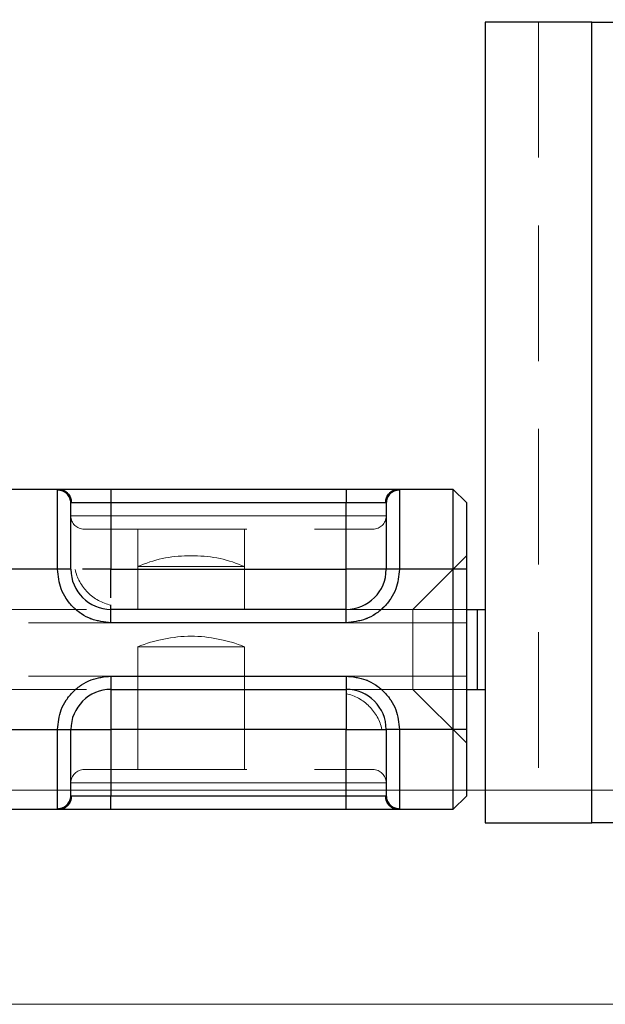
# Model space of a CAD drawing. Units: millimetres. Extents: x 0 to 420, y 0 to 297.
# Drawn here: x 310 to 315, y 122 to 131 of the extents above; entities that cross this region are included whole.
import ezdxf

# ---------------------------------------------------------------- set-up
doc = ezdxf.new("R2010")
doc.units = ezdxf.units.MM
doc.linetypes.add('HIDDEN', pattern=[1.905, 1.27, -0.635])
doc.styles.add('SLDTEXTSTYLE0', font='TXT', dxfattribs={"width": 0.605})
doc.dimstyles.new('SLDDIMSTYLE2', dxfattribs={"dimtxt": 2.568319, "dimasz": 2.5, "dimexe": 0, "dimexo": 0.0625, "dimgap": 0.64208, "dimtad": 1, "dimdec": 1, "dimlfac": 4, "dimrnd": 1e-09, "dimzin": 12, "dimdsep": 46, "dimtxsty": 'SLDTEXTSTYLE0', "dimsah": 1, "dimcen": 0.09, "dimadec": 0, "dimazin": 3, "dimtfac": 1, "dimtdec": 1, "dimtofl": 0, "dimtmove": 0, "dimatfit": 3, "dimfxl": 0, "dimfrac": 2, "dimtolj": 1, "dimtzin": 12, "dimarcsym": 0})

# ---------------------------------------------------------------- blocks, each defined once
blk = doc.blocks.new('_D_24')
at = {"color": 7, "linetype": 'Continuous', "lineweight": 0}
for p, q in [((327.6467, 137.7386), (295.224, 137.7386)), ((296.224, 137.7386), (296.224, 124.0447)), ((333.8967, 124.0447), (295.224, 124.0447))]:
    blk.add_line(p, q, dxfattribs=at)
at = {"color": 7, "linetype": 'Continuous', "lineweight": 18}
for points in [[(296.224, 137.7386), (295.849, 135.2386), (296.599, 135.2386)], [(296.224, 124.0447), (296.599, 126.5447), (295.849, 126.5447)]]:
    blk.add_solid(points, dxfattribs=at)
at = {"color": 7, "linetype": 'Continuous', "lineweight": 18, "insert": (292.8133, 127.4619), "char_height": 2.64583, "attachment_point": 1, "rotation": 90, "style": 'SLDTEXTSTYLE0'}
blk.add_mtext('54.8', dxfattribs=at)
blk = doc.blocks.new('_D_25')
at = {"color": 7, "linetype": 'Continuous', "lineweight": 0}
for p, q in [((327.6467, 137.7386), (288.4907, 137.7386)), ((289.4907, 137.7386), (289.4907, 122.0399)), ((333.8967, 122.0399), (288.4907, 122.0399))]:
    blk.add_line(p, q, dxfattribs=at)
at = {"color": 7, "linetype": 'Continuous', "lineweight": 18}
for points in [[(289.4907, 137.7386), (289.1157, 135.2386), (289.8657, 135.2386)], [(289.4907, 122.0399), (289.8657, 124.5399), (289.1157, 124.5399)]]:
    blk.add_solid(points, dxfattribs=at)
at = {"color": 7, "linetype": 'Continuous', "lineweight": 18, "insert": (286.08, 126.4595), "char_height": 2.64583, "attachment_point": 1, "rotation": 90, "style": 'SLDTEXTSTYLE0'}
blk.add_mtext('62.8', dxfattribs=at)

msp = doc.modelspace()

# ---------------------------------------------------------------- linework, layer by layer
at = {"color": 7, "linetype": 'Continuous', "lineweight": 25}
for p, q in [((314.1967, 131.2386), (314.1967, 123.7386)), ((315.1967, 131.2386), (314.1967, 131.2386)), ((315.1967, 123.7386), (315.1967, 131.2386)), ((315.1967, 131.2386), (320.1967, 131.2386)), ((309.689, 126.8636), (310.2043, 126.8636)), ((310.1967, 126.8563), (310.2043, 126.8636)), ((310.1967, 126.1136), (310.1967, 126.8563)), ((310.6967, 126.8636), (310.6967, 126.7386)), ((310.6967, 126.8636), (312.8967, 126.8636)), ((312.8967, 126.8636), (312.8967, 126.7386)), ((313.389, 126.8636), (313.3967, 126.8563)), ((313.389, 126.8636), (313.8967, 126.8636)), ((313.3967, 126.8563), (313.3967, 126.1136)), ((313.8967, 126.8636), (313.8967, 126.1136)), ((313.8967, 126.8636), (314.0217, 126.7386)), ((310.3217, 126.7325), (310.3274, 126.7386)), ((310.3274, 126.7386), (310.6967, 126.7386)), ((310.6967, 126.7386), (310.6967, 126.1136)), ((310.6967, 126.7386), (312.8967, 126.7386)), ((312.8967, 126.7386), (313.2659, 126.7386)), ((312.8967, 126.1136), (312.8967, 126.7386)), ((313.2717, 126.7325), (313.2659, 126.7386)), ((314.0217, 126.7386), (314.0217, 126.1136)), ((310.1967, 126.1136), (309.6967, 126.1136)), ((310.3217, 126.1136), (310.1967, 126.1136)), ((310.6967, 126.1136), (312.8967, 126.1136)), ((313.3967, 126.1136), (313.2717, 126.1136)), ((313.8967, 126.1136), (313.3967, 126.1136)), ((313.8967, 126.1136), (313.8967, 124.6136)), ((314.0217, 126.1136), (313.8967, 126.1136)), ((314.0217, 126.1136), (314.0217, 124.6136)), ((312.8967, 125.7386), (310.6967, 125.7386)), ((310.6967, 125.6136), (310.6967, 125.7386)), ((312.8967, 125.6136), (312.8967, 125.7386)), ((314.0217, 125.7386), (314.1215, 125.7386)), ((314.1215, 125.7386), (314.1215, 124.9886)), ((314.1215, 125.7386), (314.1967, 125.7386)), ((312.8967, 125.6136), (310.6967, 125.6136)), ((310.6967, 125.1136), (312.8967, 125.1136)), ((310.6967, 125.1136), (310.6967, 124.9886)), ((312.8967, 125.1136), (312.8967, 124.9886)), ((310.6967, 124.9886), (312.8967, 124.9886)), ((314.0217, 124.9886), (314.1215, 124.9886)), ((314.1215, 124.9886), (314.1967, 124.9886)), ((309.6967, 124.6136), (310.1967, 124.6136)), ((310.1967, 123.8709), (310.1967, 124.6136)), ((310.1967, 124.6136), (310.3217, 124.6136)), ((312.8967, 124.6136), (310.6967, 124.6136)), ((310.6967, 124.6136), (310.6967, 123.9886)), ((312.8967, 123.9886), (312.8967, 124.6136)), ((313.3967, 124.6136), (313.2717, 124.6136)), ((313.8967, 124.6136), (313.3967, 124.6136)), ((313.3967, 124.6136), (313.3967, 123.8709)), ((313.8967, 124.6136), (313.8967, 123.8636)), ((314.0217, 124.6136), (313.8967, 124.6136)), ((314.0217, 124.6136), (314.0217, 123.9886)), ((310.3217, 123.9947), (310.3274, 123.9886)), ((310.6967, 123.9886), (310.3274, 123.9886)), ((310.6967, 123.8636), (310.6967, 123.9886)), ((312.8967, 123.9886), (310.6967, 123.9886)), ((313.2659, 123.9886), (312.8967, 123.9886)), ((312.8967, 123.8636), (312.8967, 123.9886)), ((313.2659, 123.9886), (313.2717, 123.9947)), ((314.0217, 123.9886), (313.8967, 123.8636)), ((310.2043, 123.8636), (309.689, 123.8636)), ((310.2043, 123.8636), (310.1967, 123.8709)), ((312.8967, 123.8636), (310.6967, 123.8636)), ((313.3967, 123.8709), (313.389, 123.8636)), ((313.8967, 123.8636), (313.389, 123.8636)), ((314.1967, 123.7386), (315.1967, 123.7386)), ((322.6826, 123.7386), (315.1967, 123.7386))]:
    msp.add_line(p, q, dxfattribs=at)
at = {"color": 7, "linetype": 'HIDDEN', "lineweight": 18}
for p, q in [((314.6967, 131.2386), (314.6967, 123.7386)), ((315.1967, 123.7386), (315.1967, 131.2386)), ((315.1967, 131.2386), (315.1967, 123.7386)), ((315.1967, 131.2386), (315.1967, 123.7386)), ((310.1967, 126.8563), (310.1967, 126.1136)), ((310.6967, 126.7386), (310.6967, 126.8636)), ((310.6967, 126.8636), (310.6967, 126.7386)), ((310.6967, 126.8636), (310.6967, 126.7386)), ((312.8967, 126.8636), (312.8967, 126.7386)), ((312.8967, 126.8636), (312.8967, 126.7386)), ((312.8967, 126.8636), (312.8967, 126.7386)), ((313.3967, 126.1136), (313.3967, 126.8563)), ((310.6967, 126.7386), (310.3217, 126.7386)), ((310.3217, 126.7386), (310.6967, 126.7386)), ((310.6967, 126.7386), (310.3274, 126.7386)), ((312.8967, 126.7386), (310.6967, 126.7386)), ((310.6967, 126.6136), (310.6967, 126.7386)), ((310.6967, 126.7386), (310.6967, 126.6136)), ((310.6967, 126.7386), (312.8967, 126.7386)), ((312.8967, 126.7386), (310.6967, 126.7386)), ((310.6967, 126.1136), (310.6967, 126.7386)), ((313.2717, 126.7386), (312.8967, 126.7386)), ((312.8967, 126.7386), (312.8967, 126.6136)), ((312.8967, 126.7386), (313.2717, 126.7386)), ((312.8967, 126.6136), (312.8967, 126.7386)), ((313.2659, 126.7386), (312.8967, 126.7386)), ((312.8967, 126.7386), (312.8967, 126.1136)), ((310.3217, 126.6136), (310.6967, 126.6136)), ((310.6967, 126.6136), (310.3217, 126.6136)), ((310.6967, 126.4886), (310.6967, 126.6136)), ((312.8967, 126.6136), (310.6967, 126.6136)), ((310.6967, 126.6136), (310.6967, 126.4886)), ((310.6967, 126.6136), (312.8967, 126.6136)), ((312.8967, 126.6136), (313.2717, 126.6136)), ((312.8967, 126.6136), (312.8967, 126.4886)), ((312.8967, 126.4886), (312.8967, 126.6136)), ((313.2717, 126.6136), (312.8967, 126.6136)), ((310.6967, 126.4886), (312.8967, 126.4886)), ((310.9467, 126.4886), (310.9467, 125.7386)), ((311.9467, 125.7386), (311.9467, 126.4886)), ((311.4773, 126.239), (311.4161, 126.239)), ((314.0217, 126.2386), (313.5217, 125.7386)), ((311.9467, 126.1386), (310.9467, 126.1386)), ((310.9467, 126.1386), (310.9467, 125.7386)), ((311.9467, 125.7386), (311.9467, 126.1386)), ((309.6967, 126.1136), (310.1967, 126.1136)), ((310.1967, 126.1136), (310.3217, 126.1136)), ((312.8967, 126.1136), (310.6967, 126.1136)), ((313.3967, 126.1136), (313.2717, 126.1136)), ((313.8967, 126.1136), (313.3967, 126.1136)), ((314.0217, 126.1136), (313.8967, 126.1136)), ((309.1967, 125.7386), (310.6967, 125.7386)), ((310.6967, 125.6136), (310.6967, 125.7386)), ((312.8967, 125.6136), (312.8967, 125.7386)), ((312.8967, 125.7386), (314.0217, 125.7386)), ((313.5217, 125.7386), (313.5217, 125.6136)), ((313.5217, 125.6136), (308.0217, 125.6136)), ((308.0217, 125.6136), (313.5217, 125.6136)), ((310.6967, 125.6136), (312.8967, 125.6136)), ((313.5217, 125.6136), (314.0217, 125.6136)), ((313.5217, 125.1136), (313.5217, 125.6136)), ((314.0217, 125.6136), (313.5217, 125.6136)), ((311.9467, 125.3886), (310.9467, 125.3886)), ((310.9467, 125.3886), (310.9467, 124.9886)), ((311.9467, 124.9886), (311.9467, 125.3886)), ((313.5217, 125.1136), (308.0217, 125.1136)), ((308.0217, 125.1136), (313.5217, 125.1136)), ((310.6967, 125.1136), (310.6967, 124.9886)), ((312.8967, 125.1136), (310.6967, 125.1136)), ((312.8967, 125.1136), (312.8967, 124.9886)), ((314.0217, 125.1136), (313.5217, 125.1136)), ((313.5217, 124.9886), (313.5217, 125.1136)), ((313.5217, 125.1136), (314.0217, 125.1136)), ((309.1967, 124.9886), (310.6967, 124.9886)), ((310.9467, 124.9886), (310.9467, 124.2386)), ((311.9467, 124.2386), (311.9467, 124.9886)), ((312.8967, 124.9886), (314.0217, 124.9886)), ((313.5217, 124.9886), (314.0217, 124.4886)), ((310.1967, 124.6136), (309.6967, 124.6136)), ((310.1967, 124.6136), (310.1967, 123.8709)), ((310.3217, 124.6136), (310.1967, 124.6136)), ((310.6967, 123.9886), (310.6967, 124.6136)), ((310.6967, 124.6136), (312.8967, 124.6136)), ((312.8967, 124.6136), (312.8967, 123.9886)), ((313.3967, 124.6136), (313.2717, 124.6136)), ((313.8967, 124.6136), (313.3967, 124.6136)), ((313.3967, 123.8709), (313.3967, 124.6136)), ((314.0217, 124.6136), (313.8967, 124.6136)), ((310.6967, 124.1136), (310.6967, 124.2386)), ((310.6967, 124.2386), (312.8967, 124.2386)), ((310.6967, 124.2386), (310.6967, 124.1136)), ((312.8967, 124.2386), (312.8967, 124.1136)), ((312.8967, 124.1136), (312.8967, 124.2386)), ((310.6967, 124.1136), (310.3217, 124.1136)), ((310.3217, 124.1136), (310.6967, 124.1136)), ((310.6967, 123.9886), (310.6967, 124.1136)), ((310.6967, 124.1136), (312.8967, 124.1136)), ((310.6967, 124.1136), (310.6967, 123.9886)), ((312.8967, 124.1136), (310.6967, 124.1136)), ((313.2717, 124.1136), (312.8967, 124.1136)), ((312.8967, 124.1136), (312.8967, 123.9886)), ((312.8967, 124.1136), (313.2717, 124.1136)), ((312.8967, 123.9886), (312.8967, 124.1136)), ((310.3217, 123.9886), (310.6967, 123.9886)), ((310.6967, 123.9886), (310.3217, 123.9886)), ((310.3274, 123.9886), (310.6967, 123.9886)), ((312.8967, 123.9886), (310.6967, 123.9886)), ((310.6967, 123.8636), (310.6967, 123.9886)), ((310.6967, 123.9886), (310.6967, 123.8636)), ((310.6967, 123.9886), (312.8967, 123.9886)), ((310.6967, 123.9886), (312.8967, 123.9886)), ((310.6967, 123.8636), (310.6967, 123.9886)), ((312.8967, 123.9886), (312.8967, 123.8636)), ((312.8967, 123.9886), (313.2717, 123.9886)), ((313.2717, 123.9886), (312.8967, 123.9886)), ((312.8967, 123.8636), (312.8967, 123.9886)), ((312.8967, 123.8636), (312.8967, 123.9886)), ((312.8967, 123.9886), (313.2659, 123.9886))]:
    msp.add_line(p, q, dxfattribs=at)
for centre, radius, start, end in [((310.1967, 126.7386), 0.125, 360, 90), ((313.3967, 126.7386), 0.125, 90, 180), ((310.4467, 126.6136), 0.125, 180, 270), ((313.1467, 126.6136), 0.125, 270, 0), ((311.4161, 125.0915), 1.1475, 90, 114.14701), ((311.4161, 125.0915), 1.1475, 88.47285, 90), ((311.4773, 125.0915), 1.1475, 90, 91.52715), ((311.4773, 125.0915), 1.1475, 65.85299, 90), ((310.7813, 126.2034), 0.4295, 192.12021, 225.4872), ((310.7864, 126.1982), 0.4295, 224.51187, 257.90195), ((311.4811, 124.0165), 1.4725, 91.3394, 111.28046), ((311.4123, 124.0165), 1.4725, 68.71954, 88.6606), ((312.8069, 124.529), 0.4295, 44.51187, 77.90195), ((312.8121, 124.5238), 0.4295, 12.12021, 45.4872), ((310.4467, 124.1136), 0.125, 90, 180), ((313.1467, 124.1136), 0.125, 0, 90), ((310.1967, 123.9886), 0.125, 270, 360), ((313.3967, 123.9886), 0.125, 180, 270)]:
    msp.add_arc(centre, radius, start, end, dxfattribs=at)
at = {"color": 7, "linetype": 'Continuous', "lineweight": 25}
for centre, start, end in [((310.6967, 126.1136), 180, 270), ((312.8967, 126.1136), 270, 0), ((310.6967, 124.6136), 90, 180), ((312.8967, 124.6136), 0, 90)]:
    msp.add_arc(centre, 0.375, start, end, dxfattribs=at)
for points in [[(310.3217, 126.7325), (310.3198, 126.7487), (310.316, 126.7812), (310.2871, 126.8221), (310.2458, 126.8507), (310.2131, 126.8544), (310.1967, 126.8563)], [(310.2043, 126.8636), (310.2205, 126.8617), (310.2527, 126.858), (310.2934, 126.8291), (310.3219, 126.7878), (310.3256, 126.755), (310.3274, 126.7386)], [(313.2659, 126.7386), (313.2678, 126.755), (313.2715, 126.7878), (313.3, 126.8291), (313.3406, 126.858), (313.3729, 126.8617), (313.389, 126.8636)], [(313.3967, 126.8563), (313.3803, 126.8544), (313.3475, 126.8507), (313.3062, 126.8221), (313.2773, 126.7812), (313.2736, 126.7487), (313.2717, 126.7325)], [(312.8967, 125.7386), (312.8967, 125.7442), (312.8967, 125.7555), (312.8967, 125.8422), (312.8967, 125.9662), (312.8967, 126.0645), (312.8967, 126.1136)], [(313.2717, 126.1136), (313.266, 126.1136), (313.2548, 126.1136), (313.1681, 126.1136), (313.0441, 126.1136), (312.9458, 126.1136), (312.8967, 126.1136)], [(310.6967, 124.9886), (310.6967, 124.983), (310.6967, 124.9717), (310.6967, 124.885), (310.6967, 124.761), (310.6967, 124.6628), (310.6967, 124.6136)], [(312.8967, 124.9886), (312.8967, 124.983), (312.8967, 124.9717), (312.8967, 124.885), (312.8967, 124.761), (312.8967, 124.6628), (312.8967, 124.6136)], [(310.3217, 124.6136), (310.3273, 124.6136), (310.3386, 124.6136), (310.4253, 124.6136), (310.5493, 124.6136), (310.6475, 124.6136), (310.6967, 124.6136)], [(312.8967, 124.6136), (312.9458, 124.6136), (313.0441, 124.6136), (313.1681, 124.6136), (313.2548, 124.6136), (313.266, 124.6136), (313.2717, 124.6136)], [(310.1967, 123.8709), (310.2131, 123.8728), (310.2458, 123.8765), (310.2871, 123.9051), (310.316, 123.9461), (310.3198, 123.9785), (310.3217, 123.9947)], [(310.3274, 123.9886), (310.3256, 123.9722), (310.3219, 123.9395), (310.2934, 123.8982), (310.2527, 123.8692), (310.2205, 123.8655), (310.2043, 123.8636)], [(313.389, 123.8636), (313.3729, 123.8655), (313.3406, 123.8692), (313.3, 123.8982), (313.2715, 123.9395), (313.2678, 123.9722), (313.2659, 123.9886)], [(313.2717, 123.9947), (313.2736, 123.9785), (313.2773, 123.9461), (313.3062, 123.9051), (313.3475, 123.8765), (313.3803, 123.8728), (313.3967, 123.8709)]]:
    msp.add_open_spline(points, degree=3, dxfattribs=at)
at = {"color": 7, "linetype": 'HIDDEN', "lineweight": 18}
for points in [[(310.1967, 126.8563), (310.2131, 126.8544), (310.2458, 126.8507), (310.2871, 126.8221), (310.316, 126.7812), (310.3198, 126.7487), (310.3217, 126.7325)], [(310.3274, 126.7386), (310.3256, 126.755), (310.3219, 126.7878), (310.2934, 126.8291), (310.2527, 126.858), (310.2205, 126.8617), (310.2043, 126.8636)], [(313.389, 126.8636), (313.3729, 126.8617), (313.3406, 126.858), (313.3, 126.8291), (313.2715, 126.7878), (313.2678, 126.755), (313.2659, 126.7386)], [(313.2717, 126.7325), (313.2736, 126.7487), (313.2773, 126.7812), (313.3062, 126.8221), (313.3475, 126.8507), (313.3803, 126.8544), (313.3967, 126.8563)], [(312.8967, 126.1136), (312.9458, 126.1136), (313.0441, 126.1136), (313.1681, 126.1136), (313.2548, 126.1136), (313.266, 126.1136), (313.2717, 126.1136)], [(312.8967, 125.7386), (312.8967, 125.7442), (312.8967, 125.7555), (312.8967, 125.8422), (312.8967, 125.9662), (312.8967, 126.0645), (312.8967, 126.1136)], [(310.6967, 124.6136), (310.6967, 124.6628), (310.6967, 124.761), (310.6967, 124.885), (310.6967, 124.9717), (310.6967, 124.983), (310.6967, 124.9886)], [(310.6967, 124.6136), (310.6475, 124.6136), (310.5493, 124.6136), (310.4253, 124.6136), (310.3386, 124.6136), (310.3273, 124.6136), (310.3217, 124.6136)], [(310.3217, 123.9947), (310.3198, 123.9785), (310.316, 123.9461), (310.2871, 123.9051), (310.2458, 123.8765), (310.2131, 123.8728), (310.1967, 123.8709)], [(310.2043, 123.8636), (310.2205, 123.8655), (310.2527, 123.8692), (310.2934, 123.8982), (310.3219, 123.9395), (310.3256, 123.9722), (310.3274, 123.9886)], [(313.2659, 123.9886), (313.2678, 123.9722), (313.2715, 123.9395), (313.3, 123.8982), (313.3406, 123.8692), (313.3729, 123.8655), (313.389, 123.8636)], [(313.3967, 123.8709), (313.3803, 123.8728), (313.3475, 123.8765), (313.3062, 123.9051), (313.2773, 123.9461), (313.2736, 123.9785), (313.2717, 123.9947)]]:
    msp.add_open_spline(points, degree=3, dxfattribs=at)
at = {"color": 7, "linetype": 'Continuous', "lineweight": 25}
for points, knots in [([(310.2043, 126.8636), (310.2196, 126.8636), (310.2512, 126.8636), (310.3692, 126.8636), (310.524, 126.8636), (310.6403, 126.8636), (310.6967, 126.8636)], [0, 0, 0, 0, 0.242235, 0.5, 0.757765, 1, 1, 1, 1]), ([(312.8967, 126.8636), (312.9531, 126.8636), (313.0694, 126.8636), (313.2242, 126.8636), (313.3421, 126.8636), (313.3737, 126.8636), (313.389, 126.8636)], [0, 0, 0, 0, 0.242235, 0.5, 0.757765, 1, 1, 1, 1]), ([(310.3217, 126.1136), (310.3217, 126.1857), (310.3217, 126.3348), (310.3217, 126.532), (310.3217, 126.6795), (310.3217, 126.7152), (310.3217, 126.7325)], [0, 0, 0, 0, 0.2418289, 0.5, 0.7581711, 1, 1, 1, 1]), ([(313.2717, 126.7325), (313.2717, 126.7152), (313.2717, 126.6795), (313.2717, 126.532), (313.2717, 126.3348), (313.2717, 126.1857), (313.2717, 126.1136)], [0, 0, 0, 0, 0.2418289, 0.5, 0.7581711, 1, 1, 1, 1]), ([(310.6967, 125.6136), (310.6338, 125.6203), (310.5367, 125.6307), (310.4202, 125.6929), (310.3407, 125.7575), (310.276, 125.8371), (310.2138, 125.9536), (310.2034, 126.0507), (310.1967, 126.1136)], [0, 0, 0, 0, 0.239443, 0.369636, 0.5, 0.630193, 0.760557, 1, 1, 1, 1]), ([(310.6967, 126.1136), (310.6487, 126.1136), (310.5526, 126.1136), (310.4579, 126.1136), (310.4304, 126.1136), (310.4298, 126.1136)], [0, 0, 0, 0, 0.494829, 0.989657, 1, 1, 1, 1]), ([(310.6967, 125.8469), (310.6967, 125.8474), (310.6967, 125.8749), (310.6967, 125.9695), (310.6967, 126.0656), (310.6967, 126.1136)], [0, 0, 0, 0, 0.009429, 0.504715, 1, 1, 1, 1]), ([(313.3967, 126.1136), (313.39, 126.0507), (313.3796, 125.9537), (313.3174, 125.8371), (313.2528, 125.7576), (313.1732, 125.693), (313.0567, 125.6307), (312.9596, 125.6203), (312.8967, 125.6136)], [0, 0, 0, 0, 0.239443, 0.369636, 0.5, 0.630193, 0.760557, 1, 1, 1, 1]), ([(310.6967, 125.7386), (310.6967, 125.7407), (310.6967, 125.7432), (310.6967, 125.7769), (310.6967, 125.7822)], [0, 0, 0, 0, 0.844204, 1, 1, 1, 1]), ([(310.1967, 124.6136), (310.2034, 124.6765), (310.2138, 124.7736), (310.276, 124.8901), (310.3406, 124.9696), (310.4202, 125.0343), (310.5367, 125.0965), (310.6338, 125.1069), (310.6967, 125.1136)], [0, 0, 0, 0, 0.239443, 0.369636, 0.5, 0.630193, 0.760557, 1, 1, 1, 1]), ([(312.8967, 125.1136), (312.9596, 125.1069), (313.0566, 125.0965), (313.1731, 125.0343), (313.2527, 124.9697), (313.3173, 124.8901), (313.3796, 124.7736), (313.39, 124.6765), (313.3967, 124.6136)], [0, 0, 0, 0, 0.239443, 0.369636, 0.5, 0.630193, 0.760557, 1, 1, 1, 1]), ([(310.3217, 123.9947), (310.3217, 124.012), (310.3217, 124.0477), (310.3217, 124.1952), (310.3217, 124.3924), (310.3217, 124.5415), (310.3217, 124.6136)], [0, 0, 0, 0, 0.241829, 0.5, 0.758171, 1, 1, 1, 1]), ([(313.2717, 124.6136), (313.2717, 124.5415), (313.2717, 124.3924), (313.2717, 124.1952), (313.2717, 124.0477), (313.2717, 124.012), (313.2717, 123.9947)], [0, 0, 0, 0, 0.2418289, 0.5, 0.7581711, 1, 1, 1, 1]), ([(310.6967, 123.8636), (310.6403, 123.8636), (310.524, 123.8636), (310.3692, 123.8636), (310.2512, 123.8636), (310.2196, 123.8636), (310.2043, 123.8636)], [0, 0, 0, 0, 0.242235, 0.5, 0.757765, 1, 1, 1, 1]), ([(313.389, 123.8636), (313.3737, 123.8636), (313.3421, 123.8636), (313.2242, 123.8636), (313.0694, 123.8636), (312.9531, 123.8636), (312.8967, 123.8636)], [0, 0, 0, 0, 0.242235, 0.5, 0.757765, 1, 1, 1, 1])]:
    msp.add_open_spline(points, degree=3, knots=knots, dxfattribs=at)
at = {"color": 7, "linetype": 'HIDDEN', "lineweight": 18}
for points, knots in [([(310.4467, 126.4886), (310.45, 126.4886), (310.4552, 126.4886), (310.4863, 126.4886), (310.5186, 126.4886), (310.5584, 126.4886), (310.6167, 126.4886), (310.6652, 126.4886), (310.6967, 126.4886)], [0, 0, 0, 0, 0.239443, 0.36955, 0.5, 0.630107, 0.760557, 1, 1, 1, 1]), ([(312.8967, 126.4886), (312.9281, 126.4886), (312.9766, 126.4886), (313.0349, 126.4886), (313.0747, 126.4886), (313.107, 126.4886), (313.1381, 126.4886), (313.1433, 126.4886), (313.1467, 126.4886)], [0, 0, 0, 0, 0.239443, 0.36955, 0.5, 0.630107, 0.760557, 1, 1, 1, 1]), ([(310.1967, 126.1136), (310.2034, 126.0507), (310.2138, 125.9537), (310.276, 125.8371), (310.3406, 125.7576), (310.4202, 125.693), (310.5367, 125.6307), (310.6338, 125.6203), (310.6967, 125.6136)], [0, 0, 0, 0, 0.239443, 0.369636, 0.5, 0.630193, 0.760557, 1, 1, 1, 1]), ([(310.4298, 126.1136), (310.4304, 126.1136), (310.4579, 126.1136), (310.5526, 126.1136), (310.6487, 126.1136), (310.6967, 126.1136)], [0, 0, 0, 0, 0.0103278, 0.5051639, 1, 1, 1, 1]), ([(310.6967, 125.8469), (310.6967, 125.8474), (310.6967, 125.8749), (310.6967, 125.9695), (310.6967, 126.0656), (310.6967, 126.1136)], [0, 0, 0, 0, 0.009414, 0.504707, 1, 1, 1, 1]), ([(312.8967, 125.6136), (312.9596, 125.6203), (313.0566, 125.6307), (313.1731, 125.6929), (313.2527, 125.7575), (313.3173, 125.8371), (313.3796, 125.9536), (313.39, 126.0507), (313.3967, 126.1136)], [0, 0, 0, 0, 0.239443, 0.369636, 0.5, 0.630193, 0.760557, 1, 1, 1, 1]), ([(310.6967, 125.1136), (310.6338, 125.1069), (310.5367, 125.0965), (310.4202, 125.0343), (310.3407, 124.9697), (310.276, 124.8901), (310.2138, 124.7736), (310.2034, 124.6765), (310.1967, 124.6136)], [0, 0, 0, 0, 0.239443, 0.369636, 0.5, 0.630193, 0.760557, 1, 1, 1, 1]), ([(313.3967, 124.6136), (313.39, 124.6765), (313.3796, 124.7736), (313.3174, 124.8901), (313.2528, 124.9696), (313.1732, 125.0343), (313.0567, 125.0965), (312.9596, 125.1069), (312.8967, 125.1136)], [0, 0, 0, 0, 0.239443, 0.369636, 0.5, 0.630193, 0.760557, 1, 1, 1, 1]), ([(312.8967, 124.9451), (312.8967, 124.9503), (312.8967, 124.984), (312.8967, 124.9865), (312.8967, 124.9886)], [0, 0, 0, 0, 0.1557964, 1, 1, 1, 1]), ([(312.8967, 124.6136), (312.8967, 124.6624), (312.8967, 124.76), (312.8967, 124.8812), (312.8967, 124.9253), (312.8967, 124.9451)], [0, 0, 0, 0, 0.355183, 0.710366, 1, 1, 1, 1]), ([(313.2283, 124.6136), (313.2084, 124.6136), (313.1643, 124.6136), (313.0431, 124.6136), (312.9455, 124.6136), (312.8967, 124.6136)], [0, 0, 0, 0, 0.290104, 0.645052, 1, 1, 1, 1]), ([(310.6967, 124.2386), (310.6652, 124.2386), (310.6167, 124.2386), (310.5584, 124.2386), (310.5186, 124.2386), (310.4863, 124.2386), (310.4552, 124.2386), (310.45, 124.2386), (310.4467, 124.2386)], [0, 0, 0, 0, 0.239443, 0.369893, 0.5, 0.63045, 0.760557, 1, 1, 1, 1]), ([(313.1467, 124.2386), (313.1433, 124.2386), (313.1381, 124.2386), (313.107, 124.2386), (313.0747, 124.2386), (313.0349, 124.2386), (312.9766, 124.2386), (312.9281, 124.2386), (312.8967, 124.2386)], [0, 0, 0, 0, 0.239443, 0.3698927, 0.5000002, 0.6304498, 0.760557, 1, 1, 1, 1])]:
    msp.add_open_spline(points, degree=3, knots=knots, dxfattribs=at)

# ---------------------------------------------------------------- dimensions: what is measured, and where the dimension line sits
at = {"color": 7, "linetype": 'Continuous', "lineweight": 18}
for base, p2, picture, middle in [((289.4907, 122.0399), (334.1967, 122.0399), '_D_25', (289.4907, 129.8893)), ((296.224, 124.0447), (334.1967, 124.0447), '_D_24', (296.224, 130.8917))]:
    dim = msp.add_linear_dim(base=base, p1=(327.9467, 137.7386), p2=p2, angle=90, dimstyle='SLDDIMSTYLE2', dxfattribs=at)
    dim.commit()
    dim.dimension.update_dxf_attribs({"geometry": picture, "text_midpoint": middle, "dimtype": 160})

doc.saveas('drawing.dxf')
